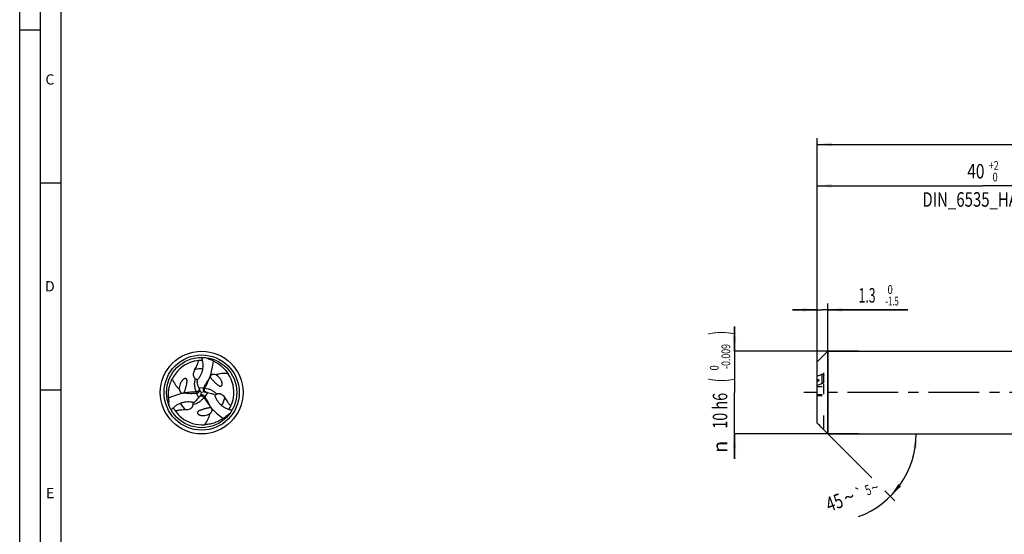
# Model space of a CAD drawing. Units: millimetres. Extents: x 0 to 594, y 0 to 420.
# Drawn here: x 0 to 238, y 175 to 299 of the extents above; entities that cross this region are included whole.
import ezdxf
from ezdxf.enums import TextEntityAlignment as Align

# ---------------------------------------------------------------- set-up
doc = ezdxf.new("R2010")
doc.units = ezdxf.units.MM
doc.header["$LTSCALE"] = 32.67
doc.linetypes.add('CENTER', pattern=[0.6, 0.375, -0.075, 0.075, -0.075])
doc.linetypes.add('HIDDEN', pattern=[0.2, 0.1, -0.1])
doc.layers.get('0').update_dxf_attribs({"linetype": 'CONTINUOUS'})
for name, color, linetype in [('607765372-000-00-ED1_FORMAT', 7, 'CONTINUOUS'), ('607925289-000_AXIS', 7, 'CONTINUOUS'), ('607925289-000_CL', 7, 'CONTINUOUS'), ('607925289-000_DIM', 7, 'CONTINUOUS'), ('607925289-000_HL', 7, 'CONTINUOUS')]:
    doc.layers.add(name, color=color, linetype=linetype)
doc.styles.get("Standard").update_dxf_attribs({"font": 'TXT.SHX', "width": 0.7})
doc.styles.add('TEXTSTYLE_2', font='gdt', dxfattribs={"width": 0.7})
doc.styles.add('TEXTSTYLE_3', font='TXT.SHX', dxfattribs={"width": 0.6})
doc.dimstyles.new('DIMSTYLE_1', dxfattribs={"dimtxt": 3.5, "dimasz": 3.5, "dimexe": 1.5, "dimexo": 0, "dimgap": 0.875, "dimtad": 1, "dimdec": 3, "dimlfac": 0.5, "dimdsep": 46, "dimtxsty": 'STANDARD', "dimblk": '_FILLED', "dimblk1": '_FILLED', "dimblk2": '_FILLED', "dimcen": 0.09, "dimclrt": 2, "dimadec": 3, "dimazin": 2, "dimtol": 1, "dimtp": 1.5, "dimtm": 1.5, "dimtfac": 1, "dimtdec": 3, "dimtofl": 0, "dimtmove": 0, "dimatfit": 3, "dimldrblk": '_FILLED', "dimfxl": 1, "dimtolj": 1, "dimarcsym": 0})
doc.dimstyles.new('DIMSTYLE_4', dxfattribs={"dimtxt": 3.5, "dimasz": 3.5, "dimexe": 1.5, "dimexo": 0, "dimgap": 0.875, "dimtad": 1, "dimdec": 3, "dimlfac": 0.5, "dimdsep": 46, "dimtxsty": 'STANDARD', "dimblk": '_FILLED', "dimblk1": '_FILLED', "dimblk2": '_FILLED', "dimcen": 0.09, "dimclrt": 2, "dimadec": 3, "dimazin": 2, "dimtol": 1, "dimtm": 1.5, "dimtfac": 0.6, "dimtdec": 3, "dimtofl": 0, "dimtmove": 0, "dimatfit": 3, "dimldrblk": '_FILLED', "dimfxl": 1, "dimtolj": 1, "dimarcsym": 0})
doc.dimstyles.new('DIMSTYLE_5', dxfattribs={"dimtxt": 3.5, "dimasz": 3.5, "dimexe": 1.5, "dimexo": 0, "dimgap": 0.875, "dimtad": 1, "dimdec": 3, "dimlfac": 0.5, "dimdsep": 46, "dimtxsty": 'STANDARD', "dimblk": '_FILLED', "dimblk1": '_FILLED', "dimblk2": '_FILLED', "dimcen": 0.09, "dimclrt": 2, "dimadec": 3, "dimazin": 2, "dimtol": 1, "dimtm": 0.009, "dimtfac": 0.6, "dimtdec": 3, "dimtofl": 0, "dimtmove": 0, "dimatfit": 3, "dimldrblk": '_FILLED', "dimfxl": 1, "dimtolj": 1, "dimarcsym": 0})
doc.dimstyles.new('DIMSTYLE_6', dxfattribs={"dimtxt": 3.5, "dimasz": 3.5, "dimexe": 1.5, "dimexo": 0, "dimgap": 0.875, "dimtad": 1, "dimdec": 3, "dimlfac": 0.5, "dimdsep": 46, "dimtxsty": 'STANDARD', "dimblk": '_FILLED', "dimblk1": '_FILLED', "dimblk2": '_FILLED', "dimcen": 0.09, "dimclrt": 2, "dimadec": 3, "dimazin": 2, "dimtol": 1, "dimtp": 2, "dimtfac": 0.6, "dimtdec": 3, "dimtofl": 0, "dimtmove": 0, "dimatfit": 3, "dimldrblk": '_FILLED', "dimfxl": 1, "dimtolj": 1, "dimarcsym": 0})
doc.dimstyles.new('DIMSTYLE_7', dxfattribs={"dimtxt": 3.5, "dimasz": 3.5, "dimexe": 1.5, "dimexo": 0, "dimgap": 3.5, "dimtad": 1, "dimdec": 3, "dimlfac": 0.5, "dimdsep": 46, "dimtxsty": 'STANDARD', "dimblk": '_FILLED', "dimblk1": '_FILLED', "dimblk2": '_FILLED', "dimcen": 0.09, "dimclrt": 2, "dimaunit": 1, "dimadec": 3, "dimazin": 2, "dimtol": 1, "dimtp": 5, "dimtm": 5, "dimtfac": 1, "dimtdec": 3, "dimtofl": 0, "dimtmove": 0, "dimatfit": 3, "dimldrblk": '_FILLED', "dimfxl": 1, "dimtolj": 1, "dimarcsym": 0})

# ---------------------------------------------------------------- blocks, each defined once
blk = doc.blocks.new('_FILLED')
at = {"color": 0, "linetype": 'BYBLOCK'}
blk.add_solid([(0, 0), (-1, 0.125), (-1, -0.125)], dxfattribs=at)
blk = doc.blocks.new('*D0')
at = {"layer": '607925289-000_DIM', "color": 3, "linetype": 'CONTINUOUS'}
for p, q in [((192.83, 209.31), (192.83, 270.81)), ((192.83, 269.31), (334.83, 269.31)), ((476.83, 269.31), (334.83, 269.31)), ((476.83, 209.31), (476.83, 270.81))]:
    blk.add_line(p, q, dxfattribs=at)
at = {"layer": '607925289-000_DIM', "color": 3, "linetype": 'CONTINUOUS', "xscale": 3.5, "yscale": 3.5, "zscale": 3.5, "rotation": 180}
blk.add_blockref('_FILLED', (192.83, 269.31), dxfattribs=at)
at = {"layer": '607925289-000_DIM', "color": 3, "linetype": 'CONTINUOUS', "xscale": 3.5, "yscale": 3.5, "zscale": 3.5}
blk.add_blockref('_FILLED', (476.83, 269.31), dxfattribs=at)
at = {"layer": '607925289-000_DIM', "color": 2, "linetype": 'CONTINUOUS'}
for s, height, width, p in [('142', 3.5, 0.714286, (331.12, 270.19)), ('1.5', 2.45, 0.619048, (340.01, 270.71)), ('MIN. TOOL LENGTH ', 3.5, 0.756303, (328.83, 264.06)), ('132.0', 3.5, 0.685714, (357.33, 264.06))]:
    blk.add_text(s, height=height, dxfattribs=dict(at, width=width)).set_placement(p, align=Align.CENTER)
at = {"layer": '607925289-000_DIM', "color": 2, "linetype": 'CONTINUOUS', "style": 'TEXTSTYLE_2'}
blk.add_text('`', height=2.45, dxfattribs=at).set_placement((336.3, 270.71), align=Align.CENTER)
blk = doc.blocks.new('*D3')
at = {"layer": '607925289-000_DIM', "color": 3, "linetype": 'CONTINUOUS'}
for p, q in [((192.83, 229.31), (186.83, 229.31)), ((186.83, 229.31), (194.13, 229.31)), ((192.83, 214.23), (192.83, 230.81)), ((214.73, 229.31), (194.13, 229.31)), ((195.43, 199.31), (195.43, 230.81)), ((195.43, 229.31), (214.73, 229.31))]:
    blk.add_line(p, q, dxfattribs=at)
at = {"layer": '607925289-000_DIM', "color": 3, "linetype": 'CONTINUOUS', "xscale": 3.5, "yscale": 3.5, "zscale": 3.5}
blk.add_blockref('_FILLED', (192.83, 229.31), dxfattribs=at)
at = {"layer": '607925289-000_DIM', "color": 3, "linetype": 'CONTINUOUS', "xscale": 3.5, "yscale": 3.5, "zscale": 3.5, "rotation": 180}
blk.add_blockref('_FILLED', (195.43, 229.31), dxfattribs=at)
at = {"layer": '607925289-000_DIM', "color": 2, "linetype": 'CONTINUOUS', "width": 0.619048}
blk.add_text('1.3', height=3.5, dxfattribs=at).set_placement((202.83, 231.06))
at = {"layer": '607925289-000_DIM', "color": 2, "linetype": 'CONTINUOUS', "style": 'TEXTSTYLE_3'}
for s, width, p in [(' 0', 0.785714, (209.33, 233.16)), ('-1.5', 0.642857, (209.33, 230.36))]:
    blk.add_text(s, height=2.1, dxfattribs=dict(at, width=width)).set_placement(p)
blk = doc.blocks.new('*D4')
at = {"layer": '607925289-000_DIM', "color": 3, "linetype": 'CONTINUOUS'}
for p, q in [((172.83, 219.31), (172.83, 225.31)), ((172.83, 225.31), (172.83, 209.31)), ((202.83, 219.31), (172.83, 219.31)), ((172.83, 193.31), (172.83, 209.31)), ((202.83, 199.31), (172.83, 199.31)), ((172.83, 199.31), (172.83, 193.31))]:
    blk.add_line(p, q, dxfattribs=at)
at = {"layer": '607925289-000_DIM', "color": 3, "linetype": 'CONTINUOUS', "xscale": 3.5, "yscale": 3.5, "zscale": 3.5}
for p, rotation in [((172.83, 219.31), 270), ((172.83, 199.31), 90)]:
    blk.add_blockref('_FILLED', p, dxfattribs=dict(at, rotation=rotation))
at = {"layer": '607925289-000_DIM', "color": 2, "linetype": 'CONTINUOUS'}
for s, height, width, p in [(')', 4.9, 0.428571, (171.78, 223.72)), ('(', 4.9, 0.428571, (171.78, 212.32)), ('10 h6', 3.5, 0.728571, (171.08, 204.9))]:
    blk.add_text(s, height=height, rotation=90, dxfattribs=dict(at, width=width)).set_placement(p, align=Align.CENTER)
at = {"layer": '607925289-000_DIM', "color": 2, "linetype": 'CONTINUOUS', "style": 'TEXTSTYLE_3'}
for s, width, p in [('-0.009', 0.738095, (171.78, 218.02)), (' 0', 0.785714, (168.98, 215.02))]:
    blk.add_text(s, height=2.1, rotation=90, dxfattribs=dict(at, width=width)).set_placement(p, align=Align.CENTER)
at = {"layer": '607925289-000_DIM', "color": 2, "linetype": 'CONTINUOUS', "style": 'TEXTSTYLE_2'}
blk.add_text('n', height=3.5, rotation=90, dxfattribs=at).set_placement((171.08, 196.19), align=Align.CENTER)
blk = doc.blocks.new('*D5')
at = {"layer": '607925289-000_DIM', "color": 3, "linetype": 'CONTINUOUS'}
for p, q in [((192.83, 209.31), (192.83, 260.81)), ((272.83, 209.31), (272.83, 260.81)), ((192.83, 259.31), (232.83, 259.31)), ((272.83, 259.31), (232.83, 259.31))]:
    blk.add_line(p, q, dxfattribs=at)
at = {"layer": '607925289-000_DIM', "color": 3, "linetype": 'CONTINUOUS', "xscale": 3.5, "yscale": 3.5, "zscale": 3.5, "rotation": 180}
blk.add_blockref('_FILLED', (192.83, 259.31), dxfattribs=at)
at = {"layer": '607925289-000_DIM', "color": 3, "linetype": 'CONTINUOUS', "xscale": 3.5, "yscale": 3.5, "zscale": 3.5}
blk.add_blockref('_FILLED', (272.83, 259.31), dxfattribs=at)
at = {"layer": '607925289-000_DIM', "color": 2, "linetype": 'CONTINUOUS'}
for s, width, p in [('40', 0.785714, (231.18, 261.06)), ('DIN_6535_HA_10', 0.758503, (232.83, 254.24))]:
    blk.add_text(s, height=3.5, dxfattribs=dict(at, width=width)).set_placement(p, align=Align.CENTER)
at = {"layer": '607925289-000_DIM', "color": 2, "linetype": 'CONTINUOUS', "style": 'TEXTSTYLE_3'}
for s, width, p in [('+2', 0.75, (235.5, 263.16)), (' 0', 0.785714, (235.58, 260.36))]:
    blk.add_text(s, height=2.1, dxfattribs=dict(at, width=width)).set_placement(p, align=Align.CENTER)
blk = doc.blocks.new('*D6')
at = {"layer": '607925289-000_DIM', "color": 3, "linetype": 'CONTINUOUS'}
for p, q in [((195.43, 199.31), (206.03, 188.71)), ((195.43, 199.31), (218.25, 199.31)), ((209.2, 185.54), (211.57, 183.17))]:
    blk.add_line(p, q, dxfattribs=at)
blk.add_arc((195.43, 199.31), 21.33, -69.6955, 0, dxfattribs=at)
for points in [[(216.9, 195.79), (216.75, 199.31), (216.03, 195.86)], [(212.44, 187.19), (210.51, 184.24), (213.1, 186.62)]]:
    blk.add_solid(points, dxfattribs=at)
at = {"layer": '607925289-000_DIM', "color": 2, "linetype": 'CONTINUOUS', "style": 'TEXTSTYLE_2'}
for s, height, p in [('`', 2.45, (203.4, 183.82)), ('~', 2.45, (207.15, 185.2)), ('~', 3.5, (201.15, 182.42))]:
    blk.add_text(s, height=height, rotation=20.3045, dxfattribs=at).set_placement(p, align=Align.CENTER)
at = {"layer": '607925289-000_DIM', "color": 2, "linetype": 'CONTINUOUS'}
for s, height, width, p in [('5', 2.45, 0.714286, (205.56, 184.62)), ('45', 3.5, 0.75, (197.59, 181.11))]:
    blk.add_text(s, height=height, rotation=20.3045, dxfattribs=dict(at, width=width)).set_placement(p, align=Align.CENTER)

msp = doc.modelspace()

# ---------------------------------------------------------------- linework, layer by layer
at = {"layer": '607765372-000-00-ED1_FORMAT', "color": 3, "linetype": 'CONTINUOUS'}
for p, q in [((0, 0), (0, 420)), ((5, 5), (5, 415)), ((0, 297), (5, 297)), ((5, 260), (10, 260)), ((5, 210), (10, 210))]:
    msp.add_line(p, q, dxfattribs=at)
at = {"layer": '607765372-000-00-ED1_FORMAT', "color": 7, "linetype": 'CONTINUOUS'}
msp.add_line((10, 10), (10, 410), dxfattribs=at)
at = {"layer": '607925289-000_AXIS', "color": 1, "linetype": 'CENTER'}
msp.add_line((486.8261, 209.3145), (189.5529, 209.3145), dxfattribs=at)
at = {"layer": '607925289-000_CL', "color": 7, "linetype": 'CONTINUOUS'}
for p, q in [((192.8261, 216.7145), (195.4261, 219.3145)), ((195.4261, 219.3145), (195.4261, 199.3145)), ((195.4261, 219.3145), (272.8261, 219.3145)), ((192.8261, 201.9192), (192.8261, 216.7145)), ((194.4261, 212.0365), (194.4261, 213.5125)), ((194.0261, 200.7152), (195.4261, 199.3145)), ((195.4261, 199.3145), (272.8261, 199.3145))]:
    msp.add_line(p, q, dxfattribs=at)
at = {"layer": '607925289-000_CL', "color": 9, "linetype": 'CONTINUOUS'}
for p, q in [((194.0261, 211.4943), (194.0261, 213.7084)), ((43.2755, 210.5652), (44.4896, 210.463)), ((44.7832, 210.3318), (44.419, 210.3096)), ((42.7223, 209.4871), (42.9237, 209.1828)), ((43.274, 208.0647), (42.7555, 209.1672)), ((44.4843, 208.1247), (44.6471, 208.4512)), ((45.4403, 209.3137), (44.7448, 208.3133))]:
    msp.add_line(p, q, dxfattribs=at)
at = {"layer": '607925289-000_CL', "color": 7, "linetype": 'CONTINUOUS'}
for radius in [10, 8.5]:
    msp.add_circle((43.9966, 209.3145), radius, dxfattribs=at)
at = {"layer": '607925289-000_CL', "color": 9, "linetype": 'CONTINUOUS'}
msp.add_circle((43.9966, 209.3145), 9.0858, dxfattribs=at)
at = {"layer": '607925289-000_CL', "color": 7, "linetype": 'CONTINUOUS'}
for centre, radius, start, end in [((44.0791, 209.0971), 8.0058, 95.965724, 110.973692), ((43.9961, 209.3225), 7.7731, 88.363896, 95.530357), ((41.8409, 207.8527), 10.3586, 61.245055, 65.796181), ((44.0592, 209.1447), 7.9541, 110.962436, 154.469805), ((52.9772, 213.7603), 10.228, 188.515987, 191.284052), ((63.623, 198.831), 22.5822, 141.333305, 141.457433), ((49.0485, 208.231), 5.6147, 121.626979, 122.994779), ((43.8183, 209.3453), 7.9541, 350.962444, 34.469814), ((50.3446, 213.1277), 7.5192, 199.925251, 203.234203), ((52.0735, 213.8631), 9.398, 203.196054, 203.537549), ((42.838, 209.8373), 0.676, 343.376106, 358.572253), ((42.8645, 209.8411), 0.6497, 358.181429, 5.170312), ((55.1002, 220.3932), 15.6853, 222.381019, 224.935576), ((60.9334, 202.808), 18.1383, 155.03689, 155.570559), ((45.0286, 210.0565), 0.676, 223.376107, 238.572253), ((46.3405, 208.1786), 10.3586, 181.245055, 185.796181), ((42.4091, 214.2314), 5.6147, 241.626979, 242.994779), ((43.2624, 231.5533), 22.5822, 261.333305, 261.457433), ((35.6562, 214.869), 10.228, 308.515987, 311.284052), ((41.163, 227.2355), 18.1383, 275.03689, 275.570559), ((37.5203, 212.9055), 7.5192, 319.925251, 323.234203), ((36.0189, 214.035), 9.398, 323.196054, 323.537549), ((44.1067, 208.0708), 0.6497, 118.181429, 125.170312), ((28.8517, 213.3908), 15.6839, 342.38091, 344.935687), ((44.1232, 208.0498), 0.676, 103.376106, 118.572253), ((48.1679, 193.6294), 16.2303, 102.423919, 104.892678), ((29.8934, 197.9001), 18.1383, 35.03689, 35.570559), ((45.0187, 210.0317), 0.6497, 238.181573, 245.170262), ((43.8973, 200.0452), 9.3983, 83.196047, 83.53755), ((44.1249, 201.9104), 7.5193, 79.925254, 83.234199), ((43.3565, 199.3142), 10.228, 68.515987, 71.284052), ((43.7671, 209.3518), 8.0058, 335.965724, 350.973692), ((43.9899, 209.3101), 7.7731, 208.363896, 215.530357), ((44.1437, 209.4947), 8.0058, 215.965724, 230.973692), ((25.1044, 197.5593), 22.5822, 21.333305, 21.457433), ((40.5323, 205.4813), 5.6147, 1.626979, 2.994779), ((44.0038, 209.3109), 7.7731, 328.363896, 335.530357), ((44.1124, 209.4536), 7.9541, 230.962448, 274.469817), ((43.8084, 211.9124), 10.3586, 301.245055, 305.796181)]:
    msp.add_arc(centre, radius, start, end, dxfattribs=at)
at = {"layer": '607925289-000_CL', "color": 9, "linetype": 'CONTINUOUS'}
for centre, radius, start, end in [((50.7151, 221.7022), 6.3863, 219.73097, 223.56791), ((43.9969, 209.3128), 5.7541, 87.033438, 107.146337), ((29.9093, 208.9391), 6.3863, 339.73097, 343.56791), ((43.9949, 209.3151), 5.7541, 327.033438, 347.146337), ((43.998, 209.3157), 5.7541, 207.033438, 227.146337), ((51.3654, 197.3023), 6.3863, 99.73097, 103.56791)]:
    msp.add_arc(centre, radius, start, end, dxfattribs=at)
at = {"layer": '607925289-000_CL', "color": 7, "linetype": 'CONTINUOUS'}
for centre, major_axis, start_param, end_param in [((25.1332, 222.9686), (12.3877, -21.0501), 0.66490209, 0.84550667), ((41.6035, 186.1513), (12.0361, 21.2531), 0.66490209, 0.84550667), ((65.2531, 218.8237), (24.4238, 0.203), -2.47669057, -2.29608598)]:
    msp.add_ellipse(centre, major_axis=major_axis, ratio=0.85535002, start_param=start_param, end_param=end_param, dxfattribs=at)
for points, knots in [([(42.3005, 214.8112), (42.3989, 214.972), (42.5909, 215.3042), (42.8124, 215.7359), (42.9749, 216.1031), (43.0882, 216.399), (43.1857, 216.7181), (43.2312, 216.9425), (43.247, 217.0595)], [0, 0, 0, 0, 0.23036452, 0.46875054, 0.59259818, 0.72096174, 0.85568869, 1, 1, 1, 1]), ([(42.8619, 212.2457), (43.0326, 212.4162), (43.3503, 212.7831), (43.7452, 213.397), (44.0518, 214.0664), (44.2616, 214.7818), (44.3668, 215.5311), (44.3612, 216.2994), (44.2424, 217.0692), (44.0899, 217.5696), (43.9966, 217.8145)], [0, 0, 0, 0, 0.12046184, 0.2413604, 0.36332862, 0.4868721, 0.61232279, 0.73978924, 0.86913233, 1, 1, 1, 1]), ([(46.8241, 216.9339), (47.1577, 216.7822), (47.821, 216.4249), (48.7577, 215.7392), (49.6338, 214.8809), (50.1414, 214.2095), (50.3758, 213.847)], [0, 0, 0, 0, 0.23066368, 0.47256016, 0.72831477, 1, 1, 1, 1]), ([(42.3005, 214.8112), (42.2069, 214.6581), (42.047, 214.3338), (41.9468, 213.8866), (41.9565, 213.5139), (42.0137, 213.2732), (42.1003, 213.0807), (42.196, 212.9303), (42.3293, 212.7805), (42.4407, 212.6922), (42.5036, 212.6501)], [0, 0, 0, 0, 0.22330653, 0.44667308, 0.56216764, 0.68483377, 0.75151749, 0.82415384, 0.9057287, 1, 1, 1, 1]), ([(35.9843, 207.9535), (35.9488, 208.3183), (35.9266, 209.0714), (36.0521, 210.2254), (36.3573, 211.4133), (36.685, 212.1886), (36.8817, 212.5728)], [0, 0, 0, 0, 0.23066368, 0.47256016, 0.72831477, 1, 1, 1, 1]), ([(36.8817, 212.5728), (37.0817, 212.1154), (37.44, 211.4526), (38.0443, 210.658), (38.3895, 210.2975), (38.5727, 210.1285)], [0, 0, 0, 0, 0.50081971, 0.74992409, 1, 1, 1, 1]), ([(40.1439, 210.3898), (40.1657, 210.4681), (40.2078, 210.6244), (40.2672, 210.8591), (40.3224, 211.0933), (40.3727, 211.3278), (40.4169, 211.5636), (40.446, 211.7619), (40.4618, 211.9223), (40.4687, 212.0445), (40.4684, 212.1689), (40.4595, 212.2744), (40.4441, 212.3602), (40.4262, 212.4269), (40.3993, 212.4957), (40.357, 212.5676), (40.3013, 212.6247), (40.238, 212.6625), (40.1603, 212.6896), (40.0618, 212.6957), (39.9274, 212.6726), (39.7869, 212.6168), (39.643, 212.5312), (39.5176, 212.4363), (39.4053, 212.3347), (39.3032, 212.2279), (39.2097, 212.1169), (39.124, 212.0022), (39.0196, 211.8458), (38.9052, 211.6432), (38.829, 211.4742), (38.795, 211.3887)], [0, 0, 0, 0, 0.05470643, 0.10896818, 0.16291847, 0.21668746, 0.27042624, 0.32435368, 0.35150771, 0.37890258, 0.40670753, 0.43525101, 0.45001728, 0.46534764, 0.48161955, 0.49962228, 0.52123012, 0.53442752, 0.54891676, 0.57626048, 0.59969435, 0.64032731, 0.67719466, 0.7121642, 0.74598769, 0.77904339, 0.81154271, 0.84361661, 0.87535504, 0.93805324, 1, 1, 1, 1]), ([(42.5036, 212.6501), (42.5546, 212.616), (42.6455, 212.5539), (42.7988, 212.4531), (42.9036, 212.3902), (42.9681, 212.3553)], [0, 0, 0, 0, 0.33404035, 0.60023569, 1, 1, 1, 1]), ([(45.9604, 212.9018), (45.8093, 212.7122), (45.5249, 212.3224), (45.1409, 211.7149), (44.7959, 211.0953), (44.5879, 210.6743), (44.4896, 210.463)], [0, 0, 0, 0, 0.25489536, 0.5066408, 0.75507625, 1, 1, 1, 1]), ([(47.4135, 213.6048), (47.2847, 213.6537), (47.0832, 213.7039), (46.8114, 213.7146), (46.6112, 213.6907), (46.4494, 213.6383), (46.3286, 213.5704), (46.2424, 213.5021), (46.1664, 213.4118), (46.1092, 213.2957), (46.0844, 213.1572), (46.0939, 213.0601), (46.1042, 213.0117)], [0, 0, 0, 0, 0.23475501, 0.3489309, 0.46231354, 0.57693287, 0.63608025, 0.69766898, 0.76343586, 0.83571228, 0.91573449, 1, 1, 1, 1]), ([(46.1042, 213.0117), (46.1312, 212.9667), (46.1879, 212.8804), (46.3077, 212.7184), (46.4641, 212.5302), (46.6575, 212.3172), (46.7885, 212.1805), (46.8542, 212.1134)], [0, 0, 0, 0, 0.13420459, 0.26399665, 0.51540241, 0.75990561, 1, 1, 1, 1]), ([(46.8542, 212.1134), (46.9111, 212.0554), (47.0254, 211.9408), (47.1989, 211.772), (47.3742, 211.6071), (47.5521, 211.4462), (47.7342, 211.2901), (47.8914, 211.1658), (48.0224, 211.0719), (48.1248, 211.0049), (48.2327, 210.9429), (48.3285, 210.8978), (48.4105, 210.8683), (48.4772, 210.8504), (48.5502, 210.8394), (48.6337, 210.84), (48.711, 210.8596), (48.7753, 210.8956), (48.8376, 210.9494), (48.8922, 211.0316), (48.9394, 211.1595), (48.9613, 211.3092), (48.9591, 211.4766), (48.9396, 211.6326), (48.9078, 211.7807), (48.8664, 211.9225), (48.8169, 212.0589), (48.7605, 212.1905), (48.6773, 212.3591), (48.559, 212.5595), (48.4507, 212.71), (48.3937, 212.7822)], [0, 0, 0, 0, 0.05470644, 0.10896818, 0.16291847, 0.21668746, 0.27042624, 0.32435368, 0.35150771, 0.37890259, 0.40670754, 0.43525101, 0.45001728, 0.46534764, 0.48161956, 0.49962228, 0.52123013, 0.53442752, 0.54891676, 0.57626047, 0.59969434, 0.6403273, 0.67719465, 0.71216419, 0.74598769, 0.77904339, 0.81154271, 0.84361661, 0.87535503, 0.93805324, 1, 1, 1, 1]), ([(50.3758, 213.847), (49.8797, 213.9026), (49.1266, 213.9236), (48.1362, 213.7976), (47.6515, 213.679), (47.4135, 213.6048)], [0, 0, 0, 0, 0.50081971, 0.74992409, 1, 1, 1, 1]), ([(48.3937, 212.7822), (48.2603, 212.9514), (47.9598, 213.2618), (47.6024, 213.5057), (47.4135, 213.6048)], [0, 0, 0, 0, 0.5024028, 1, 1, 1, 1]), ([(194.0261, 213.7084), (193.926, 213.6694), (193.526, 213.5134), (193.126, 213.3572), (192.8261, 213.2399)], [0, 0, 0, 0, 0.25011716, 1, 1, 1, 1]), ([(193.1473, 212.379), (193.0963, 212.3937), (192.9895, 212.4176), (192.8817, 212.4356), (192.8261, 212.4438)], [0, 0, 0, 0, 0.4856072, 1, 1, 1, 1]), ([(192.8261, 212.0765), (192.8672, 212.0837), (192.9478, 212.099), (193.0468, 212.1213), (193.1224, 212.1418), (193.1754, 212.1582), (193.2243, 212.1763), (193.2674, 212.1961), (193.2981, 212.2151), (193.3166, 212.2321), (193.3262, 212.2449), (193.3316, 212.2584), (193.3322, 212.2777), (193.3212, 212.296), (193.3048, 212.3111), (193.282, 212.3272), (193.2469, 212.3449), (193.1993, 212.3632), (193.1651, 212.3739), (193.1473, 212.379)], [0, 0, 0, 0, 0.1599003, 0.31435823, 0.38854635, 0.45978389, 0.52693803, 0.58827731, 0.6414192, 0.66420041, 0.68430729, 0.70220575, 0.71912234, 0.75629209, 0.77901178, 0.80458862, 0.86303846, 0.92893314, 1, 1, 1, 1]), ([(194.0261, 213.7084), (194.0694, 213.7252), (194.1363, 213.7425), (194.2249, 213.742), (194.286, 213.7288), (194.3415, 213.7007), (194.3881, 213.6549), (194.4197, 213.5899), (194.4261, 213.5394), (194.4261, 213.5125)], [0, 0, 0, 0, 0.25903652, 0.37805474, 0.49205711, 0.60438236, 0.72084945, 0.8500217, 1, 1, 1, 1]), ([(194.4261, 212.0365), (194.4261, 211.972), (194.4011, 211.8752), (194.3416, 211.7629), (194.2715, 211.6656), (194.1699, 211.5681), (194.0743, 211.5131), (194.0261, 211.4943)], [0, 0, 0, 0, 0.27336768, 0.40875043, 0.53872761, 0.78048158, 1, 1, 1, 1]), ([(38.795, 211.3887), (38.7152, 211.1885), (38.5965, 210.7731), (38.5641, 210.3417), (38.5727, 210.1285)], [0, 0, 0, 0, 0.5024028, 1, 1, 1, 1]), ([(38.5727, 210.1285), (38.5947, 209.9925), (38.652, 209.7929), (38.7786, 209.5522), (38.8994, 209.3907), (39.0258, 209.2768), (39.1449, 209.2061), (39.2472, 209.1657), (39.3634, 209.145), (39.4926, 209.1535), (39.6248, 209.2013), (39.7042, 209.2581), (39.7409, 209.2912)], [0, 0, 0, 0, 0.23475501, 0.3489309, 0.46231354, 0.57693287, 0.63608025, 0.69766898, 0.76343586, 0.83571228, 0.91573449, 1, 1, 1, 1]), ([(39.7409, 209.2912), (39.7664, 209.3371), (39.8128, 209.4293), (39.8932, 209.6141), (39.978, 209.8436), (40.0658, 210.1176), (40.1187, 210.2994), (40.1439, 210.3898)], [0, 0, 0, 0, 0.13420459, 0.26399665, 0.51540241, 0.75990561, 1, 1, 1, 1]), ([(42.9237, 209.1828), (42.9863, 209.1889), (43.1102, 209.2186), (43.2764, 209.315), (43.4097, 209.4591), (43.4666, 209.5797), (43.4858, 209.6439)], [0, 0, 0, 0, 0.2452778, 0.48940308, 0.7386659, 1, 1, 1, 1]), ([(43.2755, 210.5652), (43.2052, 210.7592), (43.0812, 211.1537), (42.9874, 211.5563), (42.9469, 211.759)], [0, 0, 0, 0, 0.49959226, 1, 1, 1, 1]), ([(43.5115, 209.8996), (43.51, 209.9172), (43.5005, 209.9892), (43.4793, 210.0597), (43.4574, 210.11)], [0, 0, 0, 0, 0.24355081, 1, 1, 1, 1]), ([(44.419, 210.3096), (44.393, 210.2523), (44.3567, 210.1301), (44.3571, 209.9381), (44.4152, 209.7505), (44.4912, 209.6409), (44.5372, 209.5922)], [0, 0, 0, 0, 0.2452778, 0.48940309, 0.73866593, 1, 1, 1, 1]), ([(192.8261, 211.0259), (192.926, 211.0649), (193.326, 211.2213), (193.726, 211.3774), (194.0261, 211.4943)], [0, 0, 0, 0, 0.24987359, 1, 1, 1, 1]), ([(39.908, 209.2216), (40.1478, 209.1855), (40.6276, 209.1341), (41.3457, 209.1053), (42.0548, 209.1163), (42.5234, 209.1467), (42.7555, 209.1672)], [0, 0, 0, 0, 0.25489536, 0.5066408, 0.75507625, 1, 1, 1, 1]), ([(43.274, 208.0647), (43.1412, 207.9068), (42.8615, 207.6022), (42.5598, 207.3196), (42.4045, 207.1832)], [0, 0, 0, 0, 0.49959226, 1, 1, 1, 1]), ([(43.7325, 208.6019), (43.718, 208.5917), (43.6603, 208.5476), (43.6099, 208.494), (43.5773, 208.4498)], [0, 0, 0, 0, 0.24355081, 1, 1, 1, 1]), ([(44.6471, 208.4512), (44.6105, 208.5024), (44.5229, 208.5949), (44.3563, 208.6905), (44.1649, 208.734), (44.032, 208.723), (43.9668, 208.7075)], [0, 0, 0, 0, 0.2452778, 0.48940308, 0.7386659, 1, 1, 1, 1]), ([(46.1214, 205.8201), (46.0327, 206.0458), (45.8374, 206.4871), (45.5032, 207.1234), (45.1392, 207.732), (44.8785, 208.1226), (44.7448, 208.3133)], [0, 0, 0, 0, 0.25489536, 0.5066408, 0.75507625, 1, 1, 1, 1]), ([(44.7458, 209.4421), (44.7619, 209.4346), (44.8289, 209.4068), (44.9006, 209.3899), (44.9551, 209.3837)], [0, 0, 0, 0, 0.24355688, 1, 1, 1, 1]), ([(45.4403, 209.3137), (45.6434, 209.2775), (46.0471, 209.1877), (46.4427, 209.0677), (46.6384, 209.0014)], [0, 0, 0, 0, 0.49959226, 1, 1, 1, 1]), ([(47.1024, 208.8316), (47.1648, 208.5986), (47.3236, 208.14), (47.6578, 207.4911), (48.0843, 206.8908), (48.5989, 206.3514), (49.1952, 205.8856), (49.8633, 205.5063), (50.5895, 205.2243), (51.0991, 205.1062), (51.3578, 205.0645)], [0, 0, 0, 0, 0.12046184, 0.2413604, 0.36332862, 0.4868721, 0.61232279, 0.73978924, 0.86913233, 1, 1, 1, 1]), ([(47.1442, 208.6849), (47.2067, 208.7233), (47.3137, 208.7826), (47.4776, 208.8649), (47.5768, 208.9126), (47.6317, 208.9397)], [0, 0, 0, 0, 0.39976914, 0.6659627, 1, 1, 1, 1]), ([(47.6317, 208.9397), (47.6997, 208.9732), (47.8319, 209.0255), (48.0283, 209.066), (48.2063, 209.0737), (48.4164, 209.0524), (48.6534, 208.9816), (48.981, 208.8037), (49.3182, 208.4933), (49.5191, 208.1927), (49.6049, 208.0351)], [0, 0, 0, 0, 0.09426789, 0.17584137, 0.24847629, 0.31515942, 0.43782619, 0.55332189, 0.77669104, 1, 1, 1, 1]), ([(49.6049, 208.0351), (49.6949, 207.8695), (49.8866, 207.5371), (50.1498, 207.1294), (50.3866, 206.8051), (50.5862, 206.559), (50.8137, 206.315), (50.9853, 206.1634), (51.0787, 206.0912)], [0, 0, 0, 0, 0.23036437, 0.4687504, 0.59259814, 0.72096179, 0.85568908, 1, 1, 1, 1]), ([(42.0255, 206.8663), (41.7925, 206.9288), (41.3159, 207.0206), (40.5868, 207.0556), (39.8537, 206.9864), (39.1293, 206.8104), (38.4278, 206.5269), (37.7653, 206.1379), (37.1579, 205.6501), (36.8008, 205.2678), (36.6354, 205.0645)], [0, 0, 0, 0, 0.12046184, 0.2413604, 0.36332862, 0.4868721, 0.61232279, 0.73978924, 0.86913233, 1, 1, 1, 1]), ([(40.0844, 205.0974), (39.896, 205.1022), (39.5123, 205.1023), (39.0276, 205.0783), (38.6284, 205.0354), (38.3155, 204.9856), (37.9904, 204.9105), (37.7733, 204.8377), (37.6641, 204.7929)], [0, 0, 0, 0, 0.23036437, 0.4687504, 0.59259814, 0.72096179, 0.85568908, 1, 1, 1, 1]), ([(41.8544, 206.3538), (41.8494, 206.2782), (41.8286, 206.1376), (41.7655, 205.9472), (41.6832, 205.7892), (41.5597, 205.618), (41.3799, 205.4481), (41.062, 205.2533), (40.6246, 205.1165), (40.2638, 205.0928), (40.0844, 205.0974)], [0, 0, 0, 0, 0.09426789, 0.17584137, 0.24847629, 0.31515942, 0.43782619, 0.55332189, 0.77669104, 1, 1, 1, 1]), ([(41.8775, 206.9034), (41.8795, 206.8301), (41.8774, 206.7079), (41.8667, 206.5248), (41.8585, 206.415), (41.8544, 206.3538)], [0, 0, 0, 0, 0.39976914, 0.6659627, 1, 1, 1, 1]), ([(44.9917, 205.4403), (44.913, 205.4201), (44.7566, 205.3784), (44.5237, 205.3125), (44.2933, 205.2432), (44.065, 205.1695), (43.8387, 205.0899), (43.6525, 205.0159), (43.5057, 204.9494), (43.3964, 204.8943), (43.2887, 204.8318), (43.2018, 204.7713), (43.1352, 204.7151), (43.0864, 204.6663), (43.0403, 204.6086), (42.9991, 204.536), (42.9775, 204.4592), (42.9765, 204.3855), (42.9919, 204.3047), (43.0358, 204.2163), (43.123, 204.1115), (43.2417, 204.0177), (43.3877, 203.9358), (43.5326, 203.8747), (43.6767, 203.8283), (43.8203, 203.7932), (43.9632, 203.7678), (44.1053, 203.7509), (44.2929, 203.7387), (44.5256, 203.7409), (44.7101, 203.7595), (44.8012, 203.7727)], [0, 0, 0, 0, 0.05470643, 0.10896818, 0.16291847, 0.21668746, 0.27042624, 0.32435368, 0.35150771, 0.37890258, 0.40670753, 0.43525101, 0.45001728, 0.46534764, 0.48161955, 0.49962228, 0.52123012, 0.53442752, 0.54891676, 0.57626048, 0.59969435, 0.64032731, 0.67719466, 0.7121642, 0.74598769, 0.77904339, 0.81154271, 0.84361661, 0.87535504, 0.93805324, 1, 1, 1, 1]), ([(46.1446, 205.6407), (46.0922, 205.6398), (45.9891, 205.6338), (45.7889, 205.6111), (45.5477, 205.5698), (45.2666, 205.5088), (45.0826, 205.4637), (44.9917, 205.4403)], [0, 0, 0, 0, 0.13420459, 0.26399665, 0.51540241, 0.75990561, 1, 1, 1, 1]), ([(46.0037, 204.2103), (46.1104, 204.2974), (46.2546, 204.4468), (46.3998, 204.6768), (46.4792, 204.8622), (46.5147, 205.0285), (46.5163, 205.167), (46.5002, 205.2758), (46.4601, 205.3868), (46.3881, 205.4944), (46.2805, 205.5851), (46.1917, 205.6254), (46.1446, 205.6407)], [0, 0, 0, 0, 0.23475501, 0.3489309, 0.46231354, 0.57693287, 0.63608025, 0.69766898, 0.76343586, 0.83571228, 0.91573449, 1, 1, 1, 1]), ([(44.7323, 201.5237), (45.0285, 201.9256), (45.4232, 202.5673), (45.8093, 203.4879), (45.9489, 203.9671), (46.0037, 204.2103)], [0, 0, 0, 0, 0.50081971, 0.74992409, 1, 1, 1, 1]), ([(49.1814, 203.0562), (48.8833, 202.8431), (48.2422, 202.4473), (47.18, 201.9789), (45.9986, 201.6494), (45.1634, 201.5455), (44.7323, 201.5237)], [0, 0, 0, 0, 0.23066368, 0.47256016, 0.72831477, 1, 1, 1, 1]), ([(44.8012, 203.7727), (45.0144, 203.8037), (45.4335, 203.9086), (45.8233, 204.0962), (46.0037, 204.2103)], [0, 0, 0, 0, 0.5024028, 1, 1, 1, 1])]:
    msp.add_open_spline(points, degree=3, knots=knots, dxfattribs=at)
for points in [[(45.1097, 217.7413), (45.4356, 217.5942), (45.7616, 217.4473), (46.0878, 217.3006)], [(36.1422, 206.0651), (36.1067, 206.4209), (36.0709, 206.7767), (36.0349, 207.1325)], [(50.7379, 204.1371), (50.4475, 203.9285), (50.1572, 203.7196), (49.8672, 203.5105)], [(194.0261, 200.7152), (193.6258, 201.1162), (193.2257, 201.5175), (192.8261, 201.9192)]]:
    msp.add_open_spline(points, degree=3, dxfattribs=at)
at = {"layer": '607925289-000_CL', "color": 9, "linetype": 'CONTINUOUS'}
for points, knots in [([(42.7223, 209.4871), (42.6052, 209.7196), (42.4154, 210.2147), (42.2807, 211.0075), (42.3011, 211.8336), (42.4194, 212.3804), (42.5036, 212.6501)], [0, 0, 0, 0, 0.24064776, 0.48630127, 0.73883727, 1, 1, 1, 1]), ([(44.7832, 210.3318), (44.9852, 210.757), (45.3857, 211.61), (45.772, 212.4695), (45.9604, 212.9018)], [0, 0, 0, 0, 0.49952746, 1, 1, 1, 1]), ([(43.4574, 210.11), (43.4581, 210.108), (43.459, 210.1039), (43.459, 210.0974), (43.4577, 210.0919), (43.4563, 210.0868), (43.4548, 210.082), (43.4524, 210.076), (43.4508, 210.0675), (43.4491, 210.0567), (43.4463, 210.0466), (43.4437, 210.0376), (43.4408, 210.026), (43.4366, 210.0086), (43.4299, 209.9845), (43.4171, 209.9433), (43.3989, 209.8971), (43.374, 209.8473), (43.3542, 209.8133), (43.3357, 209.7861), (43.3202, 209.7657), (43.3036, 209.7449), (43.2858, 209.7234), (43.2667, 209.7021), (43.2391, 209.6744), (43.2015, 209.6417), (43.1523, 209.6057), (43.0807, 209.5619), (42.9817, 209.5191), (42.8757, 209.4939), (42.7883, 209.486), (42.7443, 209.4862), (42.7223, 209.4871)], [0, 0, 0, 0, 0.00610842, 0.01170202, 0.01809114, 0.02211125, 0.0267241, 0.03215028, 0.0402453, 0.051191, 0.06302467, 0.06981781, 0.07771623, 0.09692154, 0.12036008, 0.14848005, 0.21865722, 0.26039218, 0.30601576, 0.32949297, 0.35334544, 0.37840219, 0.40486471, 0.43200998, 0.45944211, 0.51519444, 0.57268045, 0.63164824, 0.75230458, 0.87579587, 0.93787324, 1, 1, 1, 1]), ([(44.9551, 209.3837), (44.953, 209.3842), (44.949, 209.3854), (44.9435, 209.3887), (44.9393, 209.3926), (44.9356, 209.3963), (44.9322, 209.4), (44.9282, 209.405), (44.9216, 209.4107), (44.9131, 209.4176), (44.9058, 209.4251), (44.8992, 209.4318), (44.8906, 209.4402), (44.8777, 209.4525), (44.8602, 209.4704), (44.8309, 209.502), (44.8, 209.5409), (44.7693, 209.5874), (44.7498, 209.6215), (44.7355, 209.6511), (44.7255, 209.6747), (44.7158, 209.6995), (44.7061, 209.7256), (44.6972, 209.7529), (44.687, 209.7906), (44.6775, 209.8395), (44.6709, 209.9001), (44.6688, 209.9841), (44.6812, 210.0912), (44.7124, 210.1956), (44.7493, 210.2753), (44.7715, 210.3133), (44.7832, 210.3318)], [0, 0, 0, 0, 0.00610844, 0.01170213, 0.01809074, 0.02211195, 0.02672461, 0.03214884, 0.04024618, 0.05119284, 0.06302344, 0.06981635, 0.07771497, 0.09692004, 0.12036103, 0.14848, 0.21865887, 0.26038964, 0.30601598, 0.32949336, 0.35334539, 0.37840245, 0.40486469, 0.43200953, 0.45944195, 0.5151946, 0.57268052, 0.63164809, 0.75230462, 0.87579589, 0.93787321, 1, 1, 1, 1]), ([(44.7832, 210.3318), (45.0431, 210.317), (45.5667, 210.2338), (46.3207, 209.9541), (47.0259, 209.5234), (47.4403, 209.1475), (47.6317, 208.9397)], [0, 0, 0, 0, 0.24064776, 0.48630127, 0.73883727, 1, 1, 1, 1]), ([(42.7223, 209.4871), (42.2531, 209.4494), (41.3141, 209.3698), (40.3766, 209.2746), (39.908, 209.2216)], [0, 0, 0, 0, 0.49952746, 1, 1, 1, 1]), ([(44.4843, 208.1247), (44.3415, 207.907), (44.0076, 207.4951), (43.3884, 206.9821), (42.6628, 206.5867), (42.1301, 206.4158), (41.8544, 206.3538)], [0, 0, 0, 0, 0.24064776, 0.48630127, 0.73883727, 1, 1, 1, 1]), ([(43.5773, 208.4498), (43.5787, 208.4514), (43.5818, 208.4543), (43.5874, 208.4575), (43.5929, 208.4591), (43.598, 208.4605), (43.6028, 208.4615), (43.6092, 208.4625), (43.6174, 208.4653), (43.6276, 208.4693), (43.6377, 208.4719), (43.6468, 208.4742), (43.6584, 208.4775), (43.6755, 208.4825), (43.6998, 208.4888), (43.7418, 208.4983), (43.7909, 208.5056), (43.8466, 208.5089), (43.8858, 208.5088), (43.9186, 208.5064), (43.9441, 208.5032), (43.9704, 208.4992), (43.9979, 208.4945), (44.0259, 208.4886), (44.0637, 208.4786), (44.1108, 208.4624), (44.1666, 208.4378), (44.2404, 208.3976), (44.3269, 208.3333), (44.4017, 208.2541), (44.4523, 208.1824), (44.4741, 208.1441), (44.4843, 208.1247)], [0, 0, 0, 0, 0.00610843, 0.01170204, 0.0180911, 0.02211133, 0.02672415, 0.03215012, 0.0402454, 0.0511912, 0.06302454, 0.06981766, 0.07771609, 0.09692138, 0.12036018, 0.14848004, 0.2186574, 0.26039191, 0.30601578, 0.32949301, 0.35334543, 0.37840222, 0.4048647, 0.43200993, 0.4594421, 0.51519446, 0.57268045, 0.63164822, 0.75230458, 0.87579588, 0.93787324, 1, 1, 1, 1]), ([(44.4843, 208.1247), (44.7515, 207.7372), (45.29, 206.9638), (45.8412, 206.1995), (46.1214, 205.8202)], [0, 0, 0, 0, 0.49952746, 1, 1, 1, 1])]:
    msp.add_open_spline(points, degree=3, knots=knots, dxfattribs=at)
at = {"layer": '607925289-000_HL', "color": 6, "linetype": 'HIDDEN'}
for p, q in [((194.4261, 213.5125), (194.4261, 214.11)), ((194.4261, 211.7372), (194.4261, 212.0365)), ((194.0261, 210.689), (192.8261, 210.689)), ((194.4261, 208.958), (194.4261, 211.4353)), ((194.0261, 208.7797), (192.8261, 208.7797)), ((194.0261, 208.4749), (192.8261, 208.4749)), ((194.4261, 200.5243), (194.4261, 204.4087))]:
    msp.add_line(p, q, dxfattribs=at)

# ---------------------------------------------------------------- texts
at = {"layer": '607765372-000-00-ED1_FORMAT', "color": 2, "linetype": 'CONTINUOUS', "char_height": 2.5, "attachment_point": 1, "line_spacing_factor": 0.9}
for s, insert, width in [('C', (6.2202, 286.25), 3.839286), ('D', (6.131, 236.25), 4.107143), ('E', (6.369, 186.25), 3.392857)]:
    msp.add_mtext(s, dxfattribs=dict(at, insert=insert, width=width))

# ---------------------------------------------------------------- dimensions: what is measured, and where the dimension line sits
at = {"layer": '607925289-000_DIM', "color": 3, "linetype": 'CONTINUOUS'}
for base, p2, text, dimstyle, picture, middle in [((476.8261, 269.3145), (476.8261, 209.3145), '<>\\PMIN. TOOL LENGTH 132.0[.1]', 'DIMSTYLE_1', '*D0', (334.8261, 269.3145)), ((272.8261, 259.3145), (272.8261, 209.3145), '<>\\PDIN_6535_HA_10:FID_2525', 'DIMSTYLE_6', '*D5', (232.8261, 259.3145))]:
    dim = msp.add_linear_dim(base=base, p1=(192.8261, 209.3145), p2=p2, text=text, dimstyle=dimstyle, dxfattribs=at)
    dim.commit()
    dim.dimension.update_dxf_attribs({"geometry": picture, "text_midpoint": middle, "dimtype": 160})
dim = msp.add_linear_dim(base=(195.4261, 229.3145), p1=(192.8261, 214.2326), p2=(195.4261, 199.3145), dimstyle='DIMSTYLE_4', dxfattribs=at)
dim.commit()
dim.dimension.update_dxf_attribs({"geometry": '*D3', "text_midpoint": (208.7761, 229.3145), "dimtype": 160})
dim = msp.add_linear_dim(base=(172.8261, 199.3145), p1=(202.8261, 219.3145), p2=(202.8261, 199.3145), angle=270, text='%%c<>', dimstyle='DIMSTYLE_5', override={"dimpost": '<>h6'}, dxfattribs=at)
dim.commit()
dim.dimension.update_dxf_attribs({"geometry": '*D4', "text_midpoint": (172.8261, 209.3145), "dimtype": 160})
dim = msp.add_angular_dim_2l(base=(215.1279, 191.1538), line1=((195.2753, 199.4653), (195.4261, 199.3145)), line2=((195.2128, 199.3145), (195.4261, 199.3145)), dimstyle='DIMSTYLE_7', dxfattribs=at)
dim.commit()
dim.dimension.update_dxf_attribs({"geometry": '*D6', "text_midpoint": (202.6157, 179.2379), "dimtype": 162})

doc.saveas('drawing.dxf')
